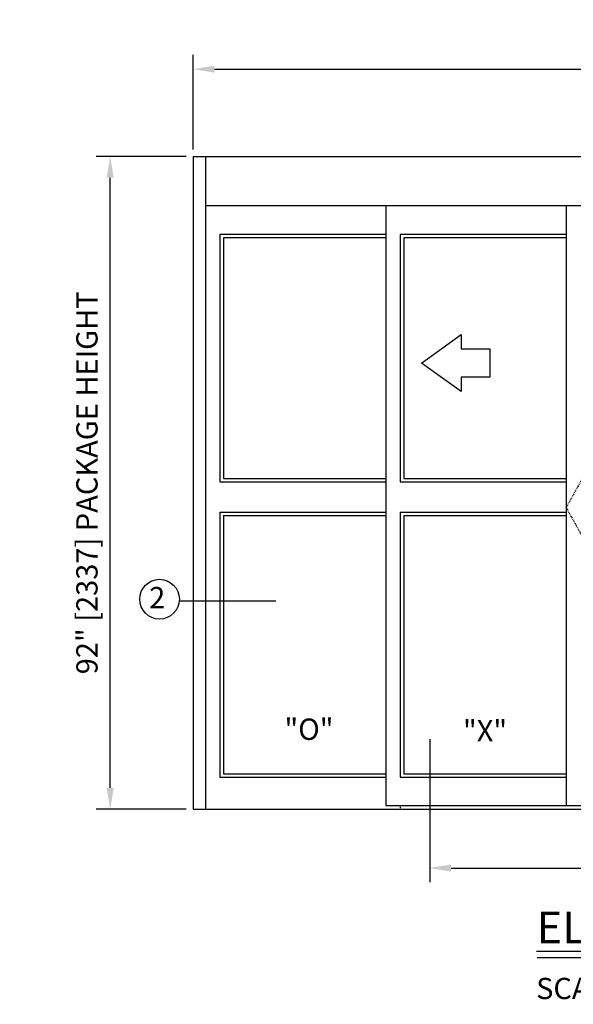
# Model space of a CAD drawing. Extents: x 754 to 1747, y 1038 to 1555.
# Drawn here: x 1567 to 1645, y 1240 to 1379 of the extents above; entities that cross this region are included whole.
import ezdxf

# ---------------------------------------------------------------- set-up
doc = ezdxf.new("R2010")
doc.units = 0
doc.header["$MEASUREMENT"] = 0
doc.header["$PDMODE"] = 2
doc.header["$PDSIZE"] = -2
doc.linetypes.add('HIDDEN2', pattern=[0.1875, 0.125, -0.0625])
doc.layers.get('DEFPOINTS').update_dxf_attribs({"linetype": 'CONTINUOUS'})
for name, color, linetype in [('G-DETL-DIMS', 31, 'CONTINUOUS'), ('G-DETL-FINE', 32, 'CONTINUOUS'), ('G-DETL-HIDN', 32, 'HIDDEN2'), ('G-DETL-TEXT', 31, 'CONTINUOUS'), ('G-DETL-TITL', 30, 'CONTINUOUS')]:
    doc.layers.add(name, color=color, linetype=linetype)
doc.styles.add('ROMAND150', font='ROMAND.SHX', dxfattribs={"height": 0.84375})
doc.styles.get("Standard").update_dxf_attribs({"font": 'romans.shx'})
doc.dimstyles.new('DIM32', dxfattribs={"dimscale": 32, "dimtxt": 0.09375, "dimasz": 0.09375, "dimexe": 0.0625, "dimexo": 0.03125, "dimgap": 0.03125, "dimtad": 1, "dimdec": 3, "dimzin": 4, "dimdsep": 46, "dimlunit": 5, "dimtxsty": 'Standard', "dimcen": -0.0625, "dimadec": 0, "dimazin": 0, "dimtfac": 1, "dimtdec": 3, "dimtofl": 0, "dimtmove": 0, "dimatfit": 3, "dimfxl": 0.06, "dimfrac": 2, "dimtolj": 1, "dimtzin": 4, "dimarcsym": 0})

# ---------------------------------------------------------------- blocks, each defined once
blk = doc.blocks.new('*D45')
at = {"layer": 'DEFPOINTS', "color": 0, "transparency": 16777216}
for p in [(1580.1, 1359.41), (1591.81, 1359.41), (1591.81, 1267.41)]:
    blk.add_point(p, dxfattribs=at)
at = {"layer": 'G-DETL-DIMS', "color": 0, "lineweight": -2, "transparency": 16777216}
for p, q in [((1590.81, 1359.41), (1578.1, 1359.41)), ((1580.1, 1270.41), (1580.1, 1356.41)), ((1590.81, 1267.41), (1578.1, 1267.41))]:
    blk.add_line(p, q, dxfattribs=at)
at = {"layer": 'G-DETL-DIMS', "color": 0, "transparency": 16777216}
for points in [[(1579.6, 1356.41), (1580.6, 1356.41), (1580.1, 1359.41)], [(1579.6, 1270.41), (1580.6, 1270.41), (1580.1, 1267.41)]]:
    blk.add_solid(points, dxfattribs=at)
at = {"layer": 'G-DETL-DIMS', "color": 0, "transparency": 16777216, "insert": (1576.82, 1313.41), "char_height": 3, "attachment_point": 5, "rotation": 90}
blk.add_mtext('\\A1;92" [2337] PACKAGE HEIGHT', dxfattribs=at)
blk = doc.blocks.new('*D46')
at = {"layer": 'DEFPOINTS', "color": 0, "transparency": 16777216}
for p in [(1625.17, 1278.26), (1711.29, 1277.9), (1711.29, 1259.11)]:
    blk.add_point(p, dxfattribs=at)
at = {"layer": 'G-DETL-DIMS', "color": 0, "lineweight": -2, "transparency": 16777216}
for p, q in [((1625.17, 1277.26), (1625.17, 1257.11)), ((1711.29, 1276.9), (1711.29, 1257.11)), ((1628.17, 1259.11), (1708.29, 1259.11))]:
    blk.add_line(p, q, dxfattribs=at)
at = {"layer": 'G-DETL-DIMS', "color": 0, "transparency": 16777216}
for points in [[(1628.17, 1259.61), (1628.17, 1258.61), (1625.17, 1259.11)], [(1708.29, 1259.61), (1708.29, 1258.61), (1711.29, 1259.11)]]:
    blk.add_solid(points, dxfattribs=at)
at = {"layer": 'G-DETL-DIMS', "color": 0, "transparency": 16777216, "insert": (1668.23, 1261.61), "char_height": 3, "attachment_point": 5}
blk.add_mtext('\\A1;CLEAR DOOR OPENING', dxfattribs=at)
blk = doc.blocks.new('*D40')
at = {"layer": 'DEFPOINTS', "color": 0, "transparency": 16777216}
for p in [(1743.88, 1371.72), (1591.81, 1359.41), (1743.88, 1359.41)]:
    blk.add_point(p, dxfattribs=at)
at = {"layer": 'G-DETL-DIMS', "color": 0, "lineweight": -2, "transparency": 16777216}
for p, q in [((1591.81, 1360.41), (1591.81, 1373.72)), ((1743.88, 1360.41), (1743.88, 1373.72)), ((1594.81, 1371.72), (1740.88, 1371.72))]:
    blk.add_line(p, q, dxfattribs=at)
at = {"layer": 'G-DETL-DIMS', "color": 0, "transparency": 16777216}
for points in [[(1594.81, 1372.22), (1594.81, 1371.22), (1591.81, 1371.72)], [(1740.88, 1372.22), (1740.88, 1371.22), (1743.88, 1371.72)]]:
    blk.add_solid(points, dxfattribs=at)
at = {"layer": 'G-DETL-DIMS', "color": 0, "transparency": 16777216, "insert": (1667.85, 1374.22), "char_height": 3, "attachment_point": 5}
blk.add_mtext('\\A1;PACKAGE WIDTH', dxfattribs=at)

msp = doc.modelspace()

# ---------------------------------------------------------------- linework, layer by layer
at = {"layer": 'G-DETL-FINE'}
for p, q in [((1591.8126, 1359.4076), (1591.8126, 1267.4076)), ((1591.8126, 1359.4076), (1743.8756, 1359.4076)), ((1593.5633, 1359.4076), (1593.5633, 1267.4076)), ((1742.1249, 1352.4395), (1593.5633, 1352.4395)), ((1618.9975, 1352.4395), (1618.9975, 1267.9076)), ((1644.4208, 1352.4395), (1644.4208, 1267.9076)), ((1618.9975, 1348.438), (1595.5648, 1348.438)), ((1595.5648, 1348.438), (1595.5648, 1313.5326)), ((1618.9975, 1347.9378), (1596.0649, 1347.9378)), ((1596.0649, 1347.9378), (1596.0649, 1314.0326)), ((1644.4208, 1348.438), (1620.999, 1348.438)), ((1620.999, 1348.438), (1620.999, 1313.5326)), ((1644.4208, 1347.9378), (1621.4992, 1347.9378)), ((1621.4992, 1347.9378), (1621.4992, 1314.0326)), ((1595.5648, 1313.5326), (1618.9975, 1313.5326)), ((1596.0649, 1314.0326), (1618.9975, 1314.0326)), ((1620.999, 1313.5326), (1644.4208, 1313.5326)), ((1621.4992, 1314.0326), (1644.4208, 1314.0326)), ((1595.5648, 1309.2826), (1618.9975, 1309.2826)), ((1595.5648, 1309.2826), (1595.5648, 1271.9093)), ((1620.999, 1309.2826), (1644.4208, 1309.2826)), ((1620.999, 1309.2826), (1620.999, 1271.9093)), ((1596.0649, 1308.7826), (1618.9975, 1308.7826)), ((1596.0649, 1308.7826), (1596.0649, 1272.4095)), ((1621.4992, 1308.7826), (1644.4208, 1308.7826)), ((1621.4992, 1308.7826), (1621.4992, 1272.4095)), ((1595.5648, 1271.9093), (1618.9975, 1271.9093)), ((1596.0649, 1272.4095), (1618.9975, 1272.4095)), ((1620.999, 1271.9093), (1644.4208, 1271.9093)), ((1621.4992, 1272.4095), (1644.4208, 1272.4095)), ((1591.8126, 1267.4076), (1743.8756, 1267.4076)), ((1618.9975, 1267.9076), (1716.6906, 1267.9076))]:
    msp.add_line(p, q, dxfattribs=at)
msp.add_lwpolyline([(1633.6261, 1328.2954), (1629.6246, 1328.2954), (1629.6246, 1326.2946), (1624.0195, 1330.2961), (1629.6246, 1334.2976), (1629.6246, 1332.2969), (1633.6261, 1332.2969), (1633.6261, 1328.2954)], dxfattribs=at)
at = {"layer": 'G-DETL-HIDN'}
for p, q in [((1667.8441, 1352.4395), (1644.4208, 1309.9235)), ((1644.4208, 1309.9235), (1667.8441, 1267.9076)), ((1620.999, 1267.9076), (1620.999, 1267.4076))]:
    msp.add_line(p, q, dxfattribs=at)
at = {"layer": 'G-DETL-TEXT'}
msp.add_line((1589.8989, 1296.7572), (1603.4838, 1296.7572), dxfattribs=at)
msp.add_circle((1587.0598, 1297.006), 2.801, dxfattribs=at)
at = {"layer": 'G-DETL-TITL'}
for p, q in [((1640.2416, 1247.384), (1696.5729, 1247.342)), ((1640.3071, 1246.4892), (1696.5729, 1246.4662))]:
    msp.add_line(p, q, dxfattribs=at)

# ---------------------------------------------------------------- texts
at = {"layer": 'G-DETL-TEXT'}
for s, p in [('2', (1585.5965, 1295.7269)), ('"O"', (1604.6803, 1277.1763)), ('"X"', (1629.8586, 1276.9552))]:
    msp.add_text(s, height=3, dxfattribs=at).set_placement(p)
at = {"layer": 'G-DETL-TITL', "style": 'ROMAND150'}
msp.add_text('ELEVATION VIEW', height=4.5, dxfattribs=at).set_placement((1640.2379, 1248.4822))
at = {"layer": 'G-DETL-TITL'}
msp.add_text('SCALE: 3/8" = 1\'-0"', height=3, dxfattribs=at).set_placement((1640.1741, 1240.6341))

# ---------------------------------------------------------------- dimensions: what is measured, and where the dimension line sits
at = {"layer": 'G-DETL-DIMS'}
for base, p1, p2, text, picture, middle in [((1743.8776, 1371.7209), (1591.8126, 1359.4076), (1743.8776, 1359.4076), 'PACKAGE WIDTH', '*D40', (1667.8451, 1374.2209)), ((1711.2877, 1259.1142), (1625.1652, 1278.263), (1711.2877, 1277.8972), 'CLEAR DOOR OPENING', '*D46', (1668.2265, 1261.6142))]:
    dim = msp.add_linear_dim(base=base, p1=p1, p2=p2, text=text, dimstyle='DIM32', override={"dimpost": '"'}, dxfattribs=at)
    dim.commit()
    dim.dimension.update_dxf_attribs({"geometry": picture, "text_midpoint": middle})
dim = msp.add_linear_dim(base=(1580.104, 1359.4076), p1=(1591.8126, 1267.4076), p2=(1591.8126, 1359.4076), angle=90, text='<> PACKAGE HEIGHT', dimstyle='DIM32', override={"dimpost": '"'}, dxfattribs=at)
dim.commit()
dim.dimension.update_dxf_attribs({"geometry": '*D45', "text_midpoint": (1576.8183, 1313.4076)})

doc.saveas('drawing.dxf')
